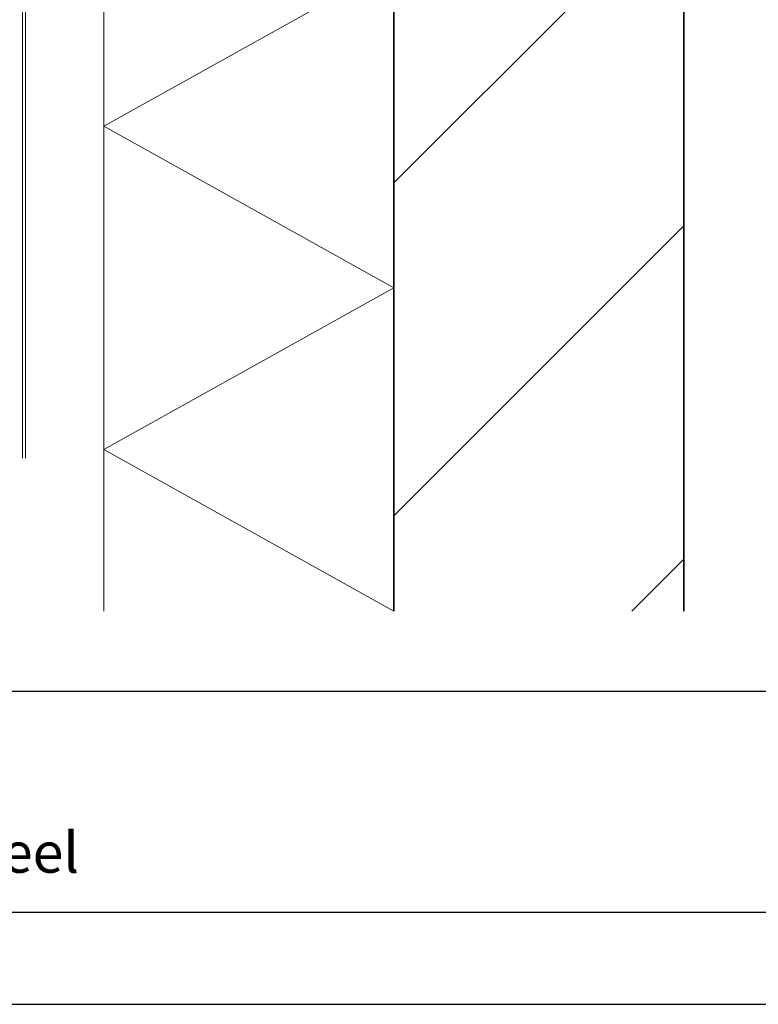
# Model space of a CAD drawing. Units: millimetres. Extents: x 711560 to 712668, y 176164 to 177012.
# Drawn here: x 712154 to 712409, y 176164 to 176503 of the extents above; entities that cross this region are included whole.
import ezdxf
from ezdxf.enums import TextEntityAlignment as Align

# ---------------------------------------------------------------- set-up
doc = ezdxf.new("R2010")
doc.units = ezdxf.units.MM
doc.header["$LTSCALE"] = 254
for name, color, linetype, lineweight in [('A-LANGSHOUT', 7, 'Continuous', 5), ('Arcering overigen', 8, 'Continuous', 0), ('Doorsnede wanden en vloeren', 7, 'Continuous', 35), ('Tekst', 7, 'Continuous', 25)]:
    doc.layers.add(name, color=color, linetype=linetype, lineweight=lineweight)
doc.styles.add('Standaard', font='arial.ttf')

# ---------------------------------------------------------------- blocks, each defined once
blk = doc.blocks.new('Kader Keralit Landscape')
for p, q in [((0, 27.00837317691185), (277.0000000002328, 27.00837317691185)), ((0, 7.945785975665785), (277.0000000002328, 7.945785975665785))]:
    blk.add_line(p, q)
blk.add_lwpolyline([(277.0000000002328, 190), (0, 190), (0, 0), (277.0000000002328, 0)], close=True)
at = {"layer": 'Tekst', "ltscale": 10, "style": 'Standaard'}
for tag, p in [('BETREFT1', (36.2678036930738, 19.98547178754234)), ('BETREFT2', (36.2678036930738, 11.34611973250867))]:
    blk.add_attdef(tag, p, '', height=3.5, dxfattribs=at)
blk.add_attdef('DET', text='', height=7.999999999999999, dxfattribs=at).set_placement((12.03378766227979, 17.47707957628882), align=Align.MIDDLE_CENTER)
blk = doc.blocks.new('TRG-IZO')
at = {"color": 252}
for p, q in [((0, 108), (100, 108)), ((0, 0), (50, 108)), ((50, 108), (100, 0))]:
    blk.add_line(p, q, dxfattribs=at)

msp = doc.modelspace()

# ---------------------------------------------------------------- hatches: boundary and pattern name
at = {"layer": 'Arcering overigen', "ltscale": 10}
h = msp.add_hatch(dxfattribs=at)
h.set_pattern_fill('ANSI31', color=256, scale=650, style=0)
h.set_pattern_definition([(45, (682539.4715246634, 169224.2474800412), (-57.45242597140698, 57.45242597140699), [])])
h.paths.add_polyline_path([(712383.4696078204, 176299.1503170498), (712283.4696078204, 176299.1503170498), (712283.4696078204, 176608.6057170634), (712383.4696078204, 176608.6057170634)])

# ---------------------------------------------------------------- linework, layer by layer
for p, q in [((712155.4696078204, 176351.8728605821), (712155.4696078204, 176631.6057170634)), ((712156.4696078204, 176351.8728605821), (712156.4696078204, 176630.6057170634))]:
    msp.add_line(p, q, dxfattribs=at)
at = {"layer": 'Doorsnede wanden en vloeren'}
msp.add_lwpolyline([(712383.4696078204, 176299.1503170498), (712383.4696078204, 176608.6057170634), (712283.4696078204, 176608.6057170634), (712283.4696078204, 176299.1503170498)], dxfattribs=at)

# ---------------------------------------------------------------- block references
ref = msp.add_blockref('Kader Keralit Landscape', (711560.0577606568, 176163.5699782389), dxfattribs=dict(xscale=4, yscale=4, zscale=4))
ref.add_attrib('BETREFT2', 'Met gevelpan; onderbekleding d.m.v. dakrandpaneel', (711705.1289754291, 176208.9544571689), dxfattribs={"layer": 'Tekst', "ltscale": 10, "height": 14, "style": 'Standaard'})
at = {"layer": 'A-LANGSHOUT', "ltscale": 10, "xscale": 1.114851333378932, "yscale": 0.9259259259259259, "zscale": 1.114851333378932, "rotation": 90}
for p in [(712283.4696078204, 176410.6354503876), (712283.4696078204, 176299.1503170498)]:
    msp.add_blockref('TRG-IZO', p, dxfattribs=at)

doc.saveas('drawing.dxf')
